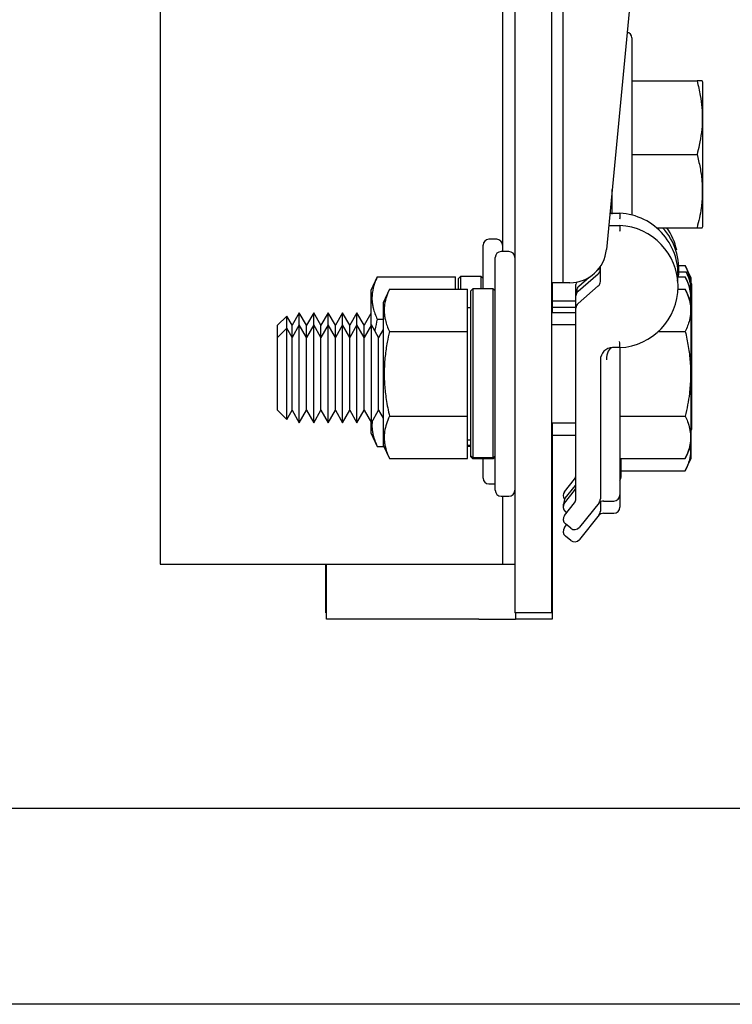
# Model space of a CAD drawing. Extents: x -359 to 414, y -91 to 242.
# Drawn here: x -305 to -302, y 46 to 51 of the extents above; entities that cross this region are included whole.
import ezdxf

# ---------------------------------------------------------------- set-up
doc = ezdxf.new("R2010")
doc.units = 0
doc.header["$LTSCALE"] = 10
doc.header["$MEASUREMENT"] = 0
doc.header["$PDMODE"] = 98
doc.layers.get('DEFPOINTS').update_dxf_attribs({"linetype": 'CONTINUOUS'})
for name, color, linetype in [('CAB', 7, 'CONTINUOUS'), ('DIM', 1, 'CONTINUOUS'), ('RAIL_HYDRO', 52, 'CONTINUOUS')]:
    doc.layers.add(name, color=color, linetype=linetype)
doc.styles.get("Standard").update_dxf_attribs({"font": 'SIMPLEX.shx', "width": 0.85})
doc.dimstyles.get("Standard").update_dxf_attribs({"dimscale": 16, "dimtxt": 0.09375, "dimasz": 0.09375, "dimexe": 0.0625, "dimexo": 0.0625, "dimgap": 0.0625, "dimtad": 0, "dimtih": 1, "dimtoh": 1, "dimdec": 4, "dimzin": 4, "dimdsep": 46, "dimtxsty": 'Standard', "dimcen": 0.0625, "dimadec": 0, "dimazin": 0, "dimtfac": 1, "dimtdec": 4, "dimtofl": 0, "dimtmove": 0, "dimatfit": 3, "dimfxl": 1, "dimtolj": 1, "dimtzin": 0, "dimarcsym": 0})

# ---------------------------------------------------------------- blocks, each defined once
blk = doc.blocks.new('*D82')
at = {"layer": 'DEFPOINTS', "color": 0, "transparency": 16777216}
for p in [(-314.4736, 78.0738), (-314.4736, 47.5785), (-258.4736, 47.5785)]:
    blk.add_point(p, dxfattribs=at)
at = {"layer": 'DIM', "color": 0, "lineweight": -2, "transparency": 16777216}
for p, q in [((-314.4736, 48.3285), (-314.4736, 78.8238)), ((-258.4736, 48.3285), (-258.4736, 78.8238)), ((-312.3174, 78.0738), (-294.4618, 78.0738)), ((-260.6299, 78.0738), (-278.4855, 78.0738))]:
    blk.add_line(p, q, dxfattribs=at)
at = {"layer": 'DIM', "color": 0, "transparency": 16777216}
for points in [[(-312.3174, 78.4332), (-312.3174, 77.7144), (-314.4736, 78.0738)], [(-260.6299, 78.4332), (-260.6299, 77.7144), (-258.4736, 78.0738)]]:
    blk.add_solid(points, dxfattribs=at)
at = {"layer": 'DIM', "color": 0, "transparency": 16777216, "insert": (-286.4736, 78.0738), "char_height": 2.16, "attachment_point": 5}
blk.add_mtext('\\A1;(56") O.D.', dxfattribs=at)

msp = doc.modelspace()

# ---------------------------------------------------------------- linework, layer by layer
at = {"layer": 'CAB'}
for p, q in [((-258.47362, 47), (-314.47362, 47)), ((-259.47362, 46), (-313.47362, 46))]:
    msp.add_line(p, q, dxfattribs=at)
at = {"layer": 'RAIL_HYDRO', "linetype": 'Continuous'}
for p, q in [((-304.72362, 56), (-304.72362, 48.25)), ((-302.91112, 55.625), (-302.91112, 47.99995)), ((-302.72362, 55.625), (-302.72362, 47.99995)), ((-302.66362, 49.6875), (-302.66362, 53.2475)), ((-302.97362, 53.02827), (-302.97362, 49.84664)), ((-302.31933, 51.15928), (-302.44255, 49.85733)), ((-302.31362, 50.9384), (-302.31362, 50.03848)), ((-302.31362, 50.7184), (-301.97968, 50.7184)), ((-301.94962, 50.71195), (-301.95276, 50.71868)), ((-301.94962, 50.02422), (-301.94962, 50.71195)), ((-302.31362, 50.3434), (-301.97968, 50.3434)), ((-302.41362, 50.03708), (-302.41362, 50.163)), ((-302.42258, 50.06833), (-302.41362, 50.06833)), ((-302.42021, 50.0934), (-302.41362, 50.0934)), ((-302.42502, 50.04251), (-302.37362, 50.04251)), ((-301.94962, 49.97485), (-301.94962, 50.02422)), ((-302.43094, 49.97997), (-302.37362, 49.97997)), ((-302.18681, 49.9684), (-301.97968, 49.9684)), ((-301.95276, 49.96812), (-301.94962, 49.97485)), ((-303.07362, 49.65614), (-303.07362, 49.87918)), ((-303.00362, 49.90918), (-303.04362, 49.90918)), ((-303.01112, 49.22164), (-303.01112, 49.81664)), ((-302.94112, 49.84664), (-302.98112, 49.84664)), ((-302.47362, 49.69424), (-302.47362, 49.77037)), ((-302.07342, 49.77551), (-302.03968, 49.77551)), ((-302.00962, 49.71105), (-302.03968, 49.77551)), ((-303.61431, 49.71719), (-303.64662, 49.64791)), ((-303.61431, 49.71719), (-303.21462, 49.71719)), ((-303.21462, 49.65465), (-303.21462, 49.71719)), ((-303.18862, 49.71868), (-303.19862, 49.70868)), ((-303.08362, 49.71868), (-303.18862, 49.71868)), ((-303.18862, 49.71868), (-303.18862, 49.65465)), ((-303.07362, 49.70868), (-303.08362, 49.71868)), ((-303.08362, 49.65614), (-303.08362, 49.71868)), ((-302.58784, 49.64353), (-302.4844, 49.73317)), ((-302.58382, 49.66935), (-302.53037, 49.71567)), ((-302.48555, 49.75451), (-302.48039, 49.75899)), ((-302.07712, 49.71719), (-302.03968, 49.71719)), ((-302.0731, 49.74301), (-302.03566, 49.74301)), ((-302.00962, 49.65274), (-302.03968, 49.71719)), ((-302.00561, 49.67855), (-302.03566, 49.74301)), ((-302.00962, 49.68716), (-302.00962, 49.71105)), ((-303.19862, 49.65465), (-303.19862, 49.70868)), ((-302.66362, 49.6875), (-302.72362, 49.6875)), ((-302.71961, 49.6875), (-302.71961, 49.53418)), ((-302.62921, 49.6875), (-302.66362, 49.6875)), ((-302.59862, 49.62479), (-302.59862, 49.67823)), ((-302.58784, 49.58098), (-302.4844, 49.67062)), ((-302.00561, 49.49428), (-302.00561, 49.67855)), ((-303.64662, 49.64791), (-303.64662, 49.46724)), ((-303.55181, 49.65465), (-303.58412, 49.58537)), ((-303.55181, 49.65465), (-303.15212, 49.65465)), ((-303.15212, 49.43814), (-303.15212, 49.65465)), ((-303.12612, 49.65614), (-303.13612, 49.64614)), ((-303.13612, 48.80236), (-303.13612, 49.64614)), ((-303.02112, 49.65614), (-303.12612, 49.65614)), ((-303.12612, 49.65614), (-303.12612, 48.79248)), ((-303.01112, 49.64614), (-303.02112, 49.65614)), ((-303.02112, 48.79248), (-303.02112, 49.65614)), ((-302.59862, 49.61991), (-302.59862, 49.62479)), ((-302.59862, 49.55737), (-302.59862, 49.61991)), ((-302.59461, 49.63523), (-302.59461, 49.64573)), ((-302.07712, 49.65465), (-302.03968, 49.65465)), ((-302.00962, 49.59019), (-302.03968, 49.65465)), ((-302.00962, 49.59019), (-302.00962, 49.65274)), ((-303.58412, 49.58537), (-303.58412, 48.8579)), ((-302.59862, 49.5925), (-302.71961, 49.5925)), ((-302.59862, 49.56), (-302.71961, 49.56)), ((-302.00962, 49.40591), (-302.00962, 49.59019)), ((-304.07677, 49.51714), (-304.12362, 49.47029)), ((-304.04984, 49.47029), (-304.07677, 49.51714)), ((-304.07677, 49.45459), (-304.07677, 49.51714)), ((-304.01296, 49.53418), (-304.04984, 49.47029)), ((-303.97607, 49.47029), (-304.01296, 49.53418)), ((-304.01296, 49.47164), (-304.01296, 49.53418)), ((-303.93918, 49.53418), (-303.97607, 49.47029)), ((-303.90229, 49.47029), (-303.93918, 49.53418)), ((-303.93918, 49.47164), (-303.93918, 49.53418)), ((-303.86541, 49.53418), (-303.90229, 49.47029)), ((-303.82852, 49.47029), (-303.86541, 49.53418)), ((-303.86541, 49.47164), (-303.86541, 49.53418)), ((-303.79163, 49.53418), (-303.82852, 49.47029)), ((-303.75474, 49.47029), (-303.79163, 49.53418)), ((-303.79163, 49.47164), (-303.79163, 49.53418)), ((-303.71786, 49.53418), (-303.75474, 49.47029)), ((-303.68097, 49.47029), (-303.71786, 49.53418)), ((-303.71786, 49.47164), (-303.71786, 49.53418)), ((-303.64662, 49.52979), (-303.68097, 49.47029)), ((-303.13612, 49.55914), (-303.15212, 49.55914)), ((-302.59862, 49.53418), (-302.72362, 49.53418)), ((-302.59862, 48.5826), (-302.59862, 49.55737)), ((-304.12362, 49.40774), (-304.12362, 49.47029)), ((-304.01296, 49.47164), (-304.04984, 49.40774)), ((-304.04984, 49.40774), (-304.04984, 49.47029)), ((-303.97607, 49.40774), (-304.01296, 49.47164)), ((-304.01296, 49.34664), (-304.01296, 49.47164)), ((-303.93918, 49.47164), (-303.97607, 49.40774)), ((-303.97607, 49.40774), (-303.97607, 49.47029)), ((-303.90229, 49.40774), (-303.93918, 49.47164)), ((-303.93918, 49.34664), (-303.93918, 49.47164)), ((-303.86541, 49.47164), (-303.90229, 49.40774)), ((-303.90229, 49.40774), (-303.90229, 49.47029)), ((-303.82852, 49.40774), (-303.86541, 49.47164)), ((-303.86541, 49.34664), (-303.86541, 49.47164)), ((-303.79163, 49.47164), (-303.82852, 49.40774)), ((-303.82852, 49.40774), (-303.82852, 49.47029)), ((-303.75474, 49.40774), (-303.79163, 49.47164)), ((-303.79163, 49.34664), (-303.79163, 49.47164)), ((-303.71786, 49.47164), (-303.75474, 49.40774)), ((-303.75474, 49.40774), (-303.75474, 49.47029)), ((-303.68097, 49.40774), (-303.71786, 49.47164)), ((-303.71786, 49.34664), (-303.71786, 49.47164)), ((-303.64408, 49.47164), (-303.68097, 49.40774)), ((-303.68097, 49.40774), (-303.68097, 49.47029)), ((-303.60719, 49.40774), (-303.64408, 49.47164)), ((-303.64408, 49.34664), (-303.64408, 49.47164)), ((-303.61431, 49.50069), (-303.58412, 49.50069)), ((-302.59862, 49.47164), (-302.72362, 49.47164)), ((-302.00561, 48.94145), (-302.00561, 49.49428)), ((-304.07677, 49.45459), (-304.12362, 49.40774)), ((-304.04984, 49.40774), (-304.07677, 49.45459)), ((-304.07677, 49.33811), (-304.07677, 49.45459)), ((-303.58412, 49.44771), (-303.60719, 49.40774)), ((-303.55181, 49.43814), (-303.15212, 49.43814)), ((-303.15212, 49.00513), (-303.15212, 49.43814)), ((-302.17748, 49.43814), (-302.03968, 49.43814)), ((-304.12362, 49.31469), (-304.12362, 49.40774)), ((-304.04984, 49.31469), (-304.04984, 49.40774)), ((-303.97607, 49.31469), (-303.97607, 49.40774)), ((-303.90229, 49.31469), (-303.90229, 49.40774)), ((-303.82852, 49.31469), (-303.82852, 49.40774)), ((-303.75474, 49.31469), (-303.75474, 49.40774)), ((-303.68097, 49.31469), (-303.68097, 49.40774)), ((-303.60719, 49.31469), (-303.60719, 49.40774)), ((-302.00962, 48.85308), (-302.00962, 49.40591)), ((-304.12362, 49.03553), (-304.12362, 49.31469)), ((-304.07677, 48.98868), (-304.07677, 49.33811)), ((-304.04984, 49.03553), (-304.04984, 49.31469)), ((-304.01296, 48.97164), (-304.01296, 49.34664)), ((-303.97607, 49.03553), (-303.97607, 49.31469)), ((-303.93918, 48.97164), (-303.93918, 49.34664)), ((-303.90229, 49.03553), (-303.90229, 49.31469)), ((-303.86541, 48.97164), (-303.86541, 49.34664)), ((-303.82852, 49.03553), (-303.82852, 49.31469)), ((-303.79163, 48.97164), (-303.79163, 49.34664)), ((-303.75474, 49.03553), (-303.75474, 49.31469)), ((-303.71786, 48.97164), (-303.71786, 49.34664)), ((-303.68097, 49.03553), (-303.68097, 49.31469)), ((-303.64408, 48.97164), (-303.64408, 49.34664)), ((-303.60719, 49.03553), (-303.60719, 49.31469)), ((-302.37362, 49.35576), (-302.41112, 49.35576)), ((-302.47362, 49.29326), (-302.47362, 48.5826)), ((-302.37362, 49.29326), (-302.37362, 48.60289)), ((-303.01112, 48.62664), (-303.01112, 49.22164)), ((-304.12362, 49.03553), (-304.07677, 48.98868)), ((-304.07677, 48.98868), (-304.04984, 49.03553)), ((-304.04984, 49.03553), (-304.01296, 48.97164)), ((-304.01296, 48.97164), (-303.97607, 49.03553)), ((-303.97607, 49.03553), (-303.93918, 48.97164)), ((-303.93918, 48.97164), (-303.90229, 49.03553)), ((-303.90229, 49.03553), (-303.86541, 48.97164)), ((-303.86541, 48.97164), (-303.82852, 49.03553)), ((-303.82852, 49.03553), (-303.79163, 48.97164)), ((-303.79163, 48.97164), (-303.75474, 49.03553)), ((-303.75474, 49.03553), (-303.71786, 48.97164)), ((-303.71786, 48.97164), (-303.68097, 49.03553)), ((-303.68097, 49.03553), (-303.64408, 48.97164)), ((-303.64408, 48.97164), (-303.60719, 49.03553)), ((-303.60719, 49.03553), (-303.58412, 48.99556)), ((-303.64662, 48.97603), (-303.64662, 48.92045)), ((-303.55181, 49.00513), (-303.15212, 49.00513)), ((-303.15212, 48.78862), (-303.15212, 49.00513)), ((-302.72362, 48.97164), (-302.59862, 48.97164)), ((-302.71961, 48.97164), (-302.71961, 47.9675)), ((-302.37362, 49.00513), (-302.03968, 49.00513)), ((-303.64662, 48.92045), (-303.61431, 48.85117)), ((-302.71961, 48.90914), (-302.59862, 48.90914)), ((-302.00962, 48.93284), (-302.00561, 48.94145)), ((-303.58412, 48.8579), (-303.55181, 48.78862)), ((-303.15212, 48.88414), (-303.13612, 48.88414)), ((-303.61431, 48.85117), (-303.58098, 48.85117)), ((-303.13612, 48.85503), (-303.15212, 48.85503)), ((-303.13612, 48.84968), (-303.15212, 48.84968)), ((-302.03968, 48.78862), (-302.00962, 48.85308)), ((-302.00962, 48.79058), (-302.00962, 48.85308)), ((-303.55181, 48.78862), (-303.15212, 48.78862)), ((-303.12612, 48.79248), (-303.13612, 48.80236)), ((-303.13612, 48.79714), (-303.13612, 48.80236)), ((-303.13612, 48.79714), (-303.12612, 48.78714)), ((-303.02112, 48.79248), (-303.12612, 48.79248)), ((-303.02112, 48.78714), (-303.12612, 48.78714)), ((-303.07362, 48.68918), (-303.07362, 48.78714)), ((-303.01112, 48.80236), (-303.02112, 48.79248)), ((-303.02112, 48.78714), (-303.01112, 48.79714)), ((-302.37362, 48.78862), (-302.03968, 48.78862)), ((-302.36961, 48.78862), (-302.36961, 48.69125)), ((-302.03968, 48.72612), (-302.00962, 48.79058)), ((-302.36961, 48.72612), (-302.03968, 48.72612)), ((-303.04362, 48.65918), (-303.01112, 48.65918)), ((-302.65718, 48.61929), (-302.60547, 48.68394)), ((-302.65718, 48.56098), (-302.60547, 48.62562)), ((-302.65317, 48.58679), (-302.60145, 48.65144)), ((-302.98112, 48.59664), (-302.94112, 48.59664)), ((-302.97362, 48.59664), (-302.97362, 48.25)), ((-302.65718, 48.49843), (-302.60547, 48.56308)), ((-302.48047, 48.56308), (-302.58096, 48.43745)), ((-302.47362, 48.56779), (-302.47362, 48.5201)), ((-302.4586, 48.57164), (-302.40487, 48.57164)), ((-302.37362, 48.60289), (-302.37362, 48.54039)), ((-302.6462, 48.51216), (-302.6523, 48.51705)), ((-302.4586, 48.50914), (-302.40487, 48.50914)), ((-302.62489, 48.43257), (-302.6523, 48.4545)), ((-302.48047, 48.50058), (-302.58096, 48.37495)), ((-302.65718, 48.43593), (-302.64622, 48.44964)), ((-302.62489, 48.37007), (-302.6523, 48.392)), ((-304.72362, 48.25), (-304.53612, 48.25)), ((-304.53612, 48.25), (-303.16112, 48.25)), ((-303.87773, 48), (-303.87773, 48.25)), ((-303.87371, 47.9675), (-303.87371, 48.25)), ((-303.16112, 48.25), (-302.97362, 48.25)), ((-302.97362, 48.25), (-302.91112, 48.25)), ((-303.87371, 48), (-303.87773, 48)), ((-303.09461, 47.9675), (-303.87371, 47.9675)), ((-303.09461, 47.9675), (-302.90711, 47.9675)), ((-302.72362, 47.99995), (-302.91112, 47.99995)), ((-302.90711, 47.99995), (-302.90711, 47.9675)), ((-302.71961, 47.9675), (-302.90711, 47.9675))]:
    msp.add_line(p, q, dxfattribs=at)
at = {"layer": 'RAIL_HYDRO', "linetype": 'Continuous', "flags": 128}
msp.add_lwpolyline([(-302.60145, 48.65144), (-302.5999, 48.65357), (-302.59862, 48.65564)], dxfattribs=at)
at = {"layer": 'RAIL_HYDRO', "linetype": 'Continuous'}
for centre, radius, start, end in [((-302.34362, 50.9384), 0.03, 0, 78.15037), ((-302.38934, 49.73041), 0.3125, 353.55974, 87.11719), ((-302.38934, 49.66786), 0.3125, 272.88281, 87.11719), ((-302.38532, 49.75623), 0.3125, 353.0223, 42.7621), ((-302.38934, 49.78873), 0.3125, 12.01046, 35.09654), ((-303.04362, 49.87918), 0.03, 90, 180), ((-303.00362, 49.87918), 0.03, 0, 90), ((-302.98112, 49.81664), 0.03, 90, 180), ((-302.94112, 49.81664), 0.03, 0, 90), ((-302.62921, 49.875), 0.1875, 270, 354.59379), ((-302.50086, 49.7826), 0.03125, 310.91373, 330.64124), ((-302.50487, 49.75678), 0.03125, 310.91373, 0), ((-302.56737, 49.67823), 0.03125, 156.99948, 180), ((-302.56336, 49.64573), 0.03125, 130.91373, 180), ((-302.50487, 49.69424), 0.03125, 310.91373, 0), ((-302.56737, 49.61991), 0.03125, 130.91373, 180), ((-302.56737, 49.62479), 0.03125, 150.64124, 180), ((-302.56737, 49.55737), 0.03125, 130.91373, 180), ((-302.41112, 49.29326), 0.0625, 90, 180), ((-303.04362, 48.68918), 0.03, 180, 270), ((-302.62987, 48.70346), 0.03125, 321.34019, 0), ((-302.40086, 48.69125), 0.03125, 330.64124, 0), ((-302.98112, 48.62664), 0.03, 180, 270), ((-302.94112, 48.62664), 0.03, 270, 0), ((-302.63278, 48.59977), 0.03125, 141.34019, 218.6376), ((-302.62987, 48.64514), 0.03125, 321.34019, 0), ((-302.63278, 48.54633), 0.03125, 149.20467, 184.47861), ((-302.63278, 48.54145), 0.03125, 141.34019, 231.34019), ((-302.62877, 48.56727), 0.03125, 141.34019, 195.87525), ((-302.62987, 48.5826), 0.03125, 321.34019, 0), ((-302.4586, 48.54039), 0.03125, 83.89594, 141.34019), ((-302.50487, 48.5826), 0.03125, 321.34019, 0), ((-302.40487, 48.60289), 0.03125, 270, 0), ((-302.4586, 48.47789), 0.03125, 83.89594, 141.34019), ((-302.50487, 48.5201), 0.03125, 321.34019, 0), ((-302.40487, 48.54039), 0.03125, 270, 0), ((-302.63278, 48.47891), 0.03125, 141.34019, 231.34019), ((-302.63278, 48.41641), 0.03125, 141.34019, 231.34019), ((-302.60537, 48.45697), 0.03125, 231.34019, 321.34019), ((-302.60537, 48.39447), 0.03125, 231.34019, 321.34019)]:
    msp.add_arc(centre, radius, start, end, dxfattribs=at)
msp.add_ellipse((-302.41112, 49.29326), major_axis=(0, 0.0625), ratio=0.5, start_param=0, end_param=1.5707963, dxfattribs=at)
for points, knots in [([(-301.97968, 50.7184), (-301.97357, 50.69366), (-301.96244, 50.64856), (-301.95377, 50.58184), (-301.9516, 50.5186), (-301.95636, 50.45468), (-301.96629, 50.39605), (-301.97566, 50.35918), (-301.97968, 50.3434)], [0, 0, 0, 0, 0.2003298, 0.3651672, 0.5311575, 0.7009513, 0.8719848, 1, 1, 1, 1]), ([(-301.95336, 50.7184), (-301.95314, 50.7184), (-301.95198, 50.7184), (-301.95737, 50.7184), (-301.96697, 50.7184), (-301.97544, 50.7184), (-301.97968, 50.7184)], [0, 0, 0, 0, 0.088941, 0.4617261, 0.7304397, 1, 1, 1, 1]), ([(-301.97968, 50.3434), (-301.97417, 50.32125), (-301.96311, 50.27682), (-301.95368, 50.20848), (-301.95146, 50.13879), (-301.95708, 50.07509), (-301.96704, 50.01821), (-301.97546, 49.98502), (-301.97968, 49.9684)], [0, 0, 0, 0, 0.1794514, 0.3598919, 0.5444657, 0.7308602, 0.8652185, 1, 1, 1, 1]), ([(-301.97968, 49.9684), (-301.97421, 49.9684), (-301.96326, 49.9684), (-301.95392, 49.9684), (-301.95353, 49.9684), (-301.95336, 49.9684)], [0, 0, 0, 0, 0.35890662, 0.71979139, 1, 1, 1, 1]), ([(-302.03968, 49.77551), (-302.03406, 49.76273), (-302.023, 49.73756), (-302.01783, 49.71193), (-302.01529, 49.69932)], [0, 0, 0, 0, 0.5080202, 1, 1, 1, 1]), ([(-303.61431, 49.71719), (-303.61985, 49.70434), (-303.63095, 49.67859), (-303.63872, 49.64581), (-303.64143, 49.61931), (-303.64146, 49.59916), (-303.63946, 49.57885), (-303.63486, 49.55558), (-303.62696, 49.52944), (-303.61853, 49.51028), (-303.61431, 49.50069)], [0, 0, 0, 0, 0.1803913, 0.3612937, 0.4520436, 0.5444618, 0.6375655, 0.73089, 0.8652334, 1, 1, 1, 1]), ([(-302.03968, 49.71719), (-302.03565, 49.70808), (-302.02644, 49.68723), (-302.01688, 49.6541), (-302.01188, 49.6237), (-302.01325, 49.6053), (-302.01372, 49.59898)], [0, 0, 0, 0, 0.23463473, 0.53701026, 0.84125055, 1, 1, 1, 1]), ([(-302.03566, 49.74301), (-302.03014, 49.73022), (-302.01906, 49.70457), (-302.00984, 49.66512), (-302.00712, 49.62917), (-302.01124, 49.60652), (-302.01292, 49.59727)], [0, 0, 0, 0, 0.2671205, 0.5357132, 0.8104585, 1, 1, 1, 1]), ([(-303.55181, 49.65465), (-303.55735, 49.64179), (-303.56845, 49.61604), (-303.57622, 49.58326), (-303.57893, 49.55676), (-303.57896, 49.53661), (-303.57696, 49.51631), (-303.57236, 49.49304), (-303.56446, 49.4669), (-303.55603, 49.44774), (-303.55181, 49.43814)], [0, 0, 0, 0, 0.1803913, 0.3612937, 0.4520436, 0.5444618, 0.6375655, 0.73089, 0.8652334, 1, 1, 1, 1]), ([(-302.03968, 49.65465), (-302.03417, 49.64186), (-302.02311, 49.61621), (-302.01368, 49.57675), (-302.01146, 49.53652), (-302.01708, 49.49974), (-302.02704, 49.4669), (-302.03546, 49.44774), (-302.03968, 49.43814)], [0, 0, 0, 0, 0.1794514, 0.3598919, 0.5444657, 0.7308602, 0.8652185, 1, 1, 1, 1]), ([(-303.61431, 49.50069), (-303.6185, 49.48243), (-303.62303, 49.46271), (-303.62633, 49.44277), (-303.62657, 49.4413)], [0, 0, 0, 0, 0.9263767, 1, 1, 1, 1]), ([(-303.55181, 49.43814), (-303.55585, 49.41985), (-303.56248, 49.38983), (-303.56947, 49.34762), (-303.57413, 49.31179), (-303.57732, 49.27569), (-303.57895, 49.23917), (-303.57892, 49.20232), (-303.57717, 49.16517), (-303.57376, 49.12801), (-303.56849, 49.08886), (-303.56135, 49.04783), (-303.55499, 49.01937), (-303.55181, 49.00513)], [0, 0, 0, 0, 0.1284599, 0.2108728, 0.2933943, 0.3762991, 0.4593571, 0.5440888, 0.628999, 0.7144166, 0.799986, 0.8999155, 1, 1, 1, 1]), ([(-302.03968, 49.43814), (-302.03417, 49.41256), (-302.02311, 49.36127), (-302.01368, 49.28235), (-302.01146, 49.20188), (-302.01708, 49.12833), (-302.02704, 49.06264), (-302.03546, 49.02432), (-302.03968, 49.00513)], [0, 0, 0, 0, 0.1794514, 0.3598919, 0.5444657, 0.7308602, 0.8652185, 1, 1, 1, 1]), ([(-302.37362, 49.35576), (-302.37362, 49.35484), (-302.37362, 49.35301), (-302.37362, 49.33693), (-302.37362, 49.31503), (-302.37362, 49.29828), (-302.37362, 49.29334), (-302.37362, 49.29326)], [0, 0, 0, 0, 0.2263212, 0.4516315, 0.8381477, 0.9972229, 1, 1, 1, 1]), ([(-303.64025, 48.97828), (-303.64056, 48.97548), (-303.64164, 48.96597), (-303.64139, 48.94964), (-303.63948, 48.92934), (-303.63486, 48.90606), (-303.62696, 48.87992), (-303.61853, 48.86076), (-303.61431, 48.85117)], [0, 0, 0, 0, 0.0653966, 0.2230267, 0.3818257, 0.5410016, 0.7701398, 1, 1, 1, 1]), ([(-303.55181, 49.00513), (-303.55735, 48.99227), (-303.56845, 48.96652), (-303.57622, 48.93375), (-303.57893, 48.90724), (-303.57896, 48.88709), (-303.57696, 48.86679), (-303.57236, 48.84352), (-303.56446, 48.81738), (-303.55603, 48.79822), (-303.55181, 48.78862)], [0, 0, 0, 0, 0.18037214, 0.36128178, 0.45204357, 0.54446184, 0.63756546, 0.73089001, 0.86523336, 1, 1, 1, 1]), ([(-302.03968, 49.00513), (-302.03566, 48.99602), (-302.02647, 48.97516), (-302.01668, 48.94204), (-302.01166, 48.90559), (-302.01353, 48.86863), (-302.02226, 48.82939), (-302.03357, 48.80291), (-302.03968, 48.78862)], [0, 0, 0, 0, 0.12801529, 0.29298956, 0.45898123, 0.62864853, 0.79967008, 1, 1, 1, 1]), ([(-302.01386, 48.84399), (-302.01334, 48.83754), (-302.01174, 48.81752), (-302.01727, 48.78772), (-302.02699, 48.75488), (-302.03544, 48.73572), (-302.03968, 48.72612)], [0, 0, 0, 0, 0.1626857, 0.5052961, 0.752259, 1, 1, 1, 1]), ([(-302.47362, 48.57164), (-302.47364, 48.57161), (-302.47371, 48.57152), (-302.474, 48.57115), (-302.47483, 48.57012), (-302.47578, 48.56894), (-302.47669, 48.5678), (-302.47693, 48.56749)], [0, 0, 0, 0, 0.0186071, 0.0726286, 0.2887149, 0.8104376, 1, 1, 1, 1]), ([(-302.47362, 48.50914), (-302.47364, 48.50911), (-302.47371, 48.50902), (-302.474, 48.50865), (-302.47483, 48.50762), (-302.47578, 48.50644), (-302.47669, 48.5053), (-302.47693, 48.50499)], [0, 0, 0, 0, 0.0186071, 0.0726286, 0.2887149, 0.8104376, 1, 1, 1, 1])]:
    msp.add_open_spline(points, degree=3, knots=knots, dxfattribs=at)
for points in [[(-302.37362, 50.04251), (-302.37364, 50.04204), (-302.37369, 50.04111), (-302.37405, 50.03389), (-302.37457, 50.02357), (-302.37499, 50.01539), (-302.37519, 50.0113)], [(-302.37362, 49.97997), (-302.37364, 49.9795), (-302.37369, 49.97856), (-302.37405, 49.97134), (-302.37457, 49.96102), (-302.37499, 49.95285), (-302.37519, 49.94876)], [(-302.37362, 49.35576), (-302.37375, 49.35623), (-302.37401, 49.35716), (-302.37441, 49.36438), (-302.3748, 49.37469), (-302.37506, 49.38288), (-302.37519, 49.38697)]]:
    msp.add_open_spline(points, degree=3, dxfattribs=at)

# ---------------------------------------------------------------- dimensions: what is measured, and where the dimension line sits
at = {"layer": 'DIM'}
dim = msp.add_linear_dim(base=(-314.47362, 78.07382), p1=(-258.47362, 47.5785), p2=(-314.47362, 47.5785), text='(<>) O.D.', dimstyle='Standard', override={"dimscale": 12, "dimtxt": 0.18, "dimasz": 0.179688, "dimgap": 0.09375, "dimlunit": 5, "dimpost": '"', "dimfrac": 2}, dxfattribs=at)
dim.commit()
dim.dimension.update_dxf_attribs({"geometry": '*D82', "text_midpoint": (-286.47362, 78.07382), "dimtype": 160})

doc.saveas('drawing.dxf')
